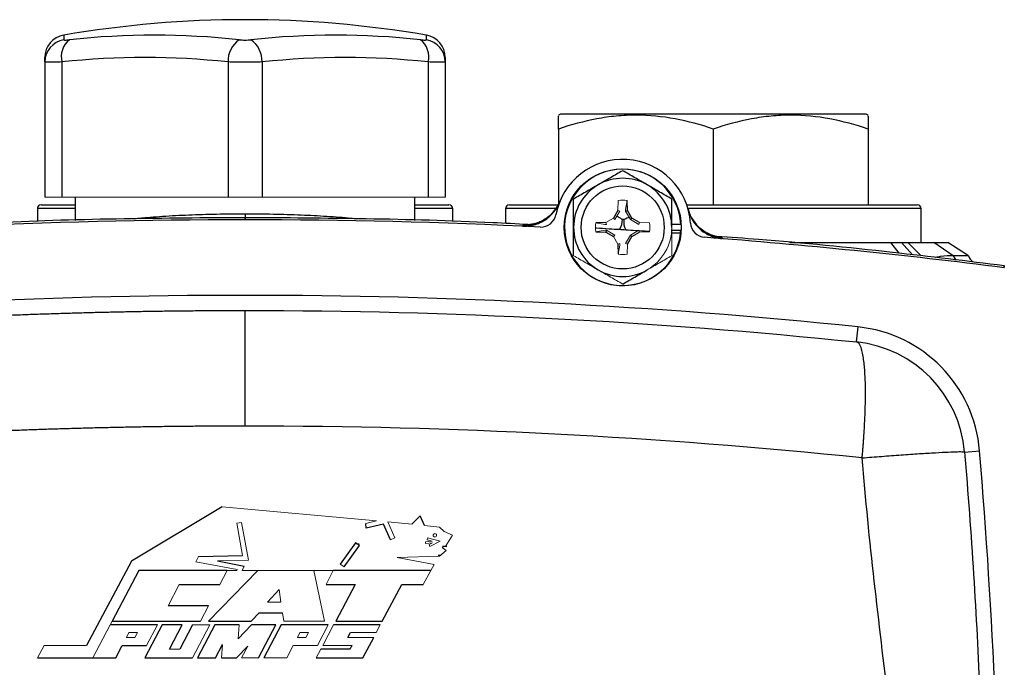
# Model space of a CAD drawing. Units: inches. Extents: x -55.1 to 43.2, y -22.8 to 33.1.
# Drawn here: x 32.9 to 38.1, y 6.9 to 10.3 of the extents above; entities that cross this region are included whole.
import ezdxf

# ---------------------------------------------------------------- set-up
doc = ezdxf.new("R2010")
doc.units = ezdxf.units.IN
doc.header["$MEASUREMENT"] = 0

msp = doc.modelspace()

# ---------------------------------------------------------------- linework, layer by layer
at = {"color": 8, "linetype": 'Continuous', "lineweight": 25}
for p, q in [((33.1793, 10.1701), (33.1793, 10.1463)), ((35.0698, 10.1463), (35.0698, 10.1701)), ((33.2388, 9.2667), (33.0419, 9.2667)), ((34.1246, 9.2393), (34.1246, 9.2188)), ((35.2073, 9.2667), (35.0104, 9.2667)), ((35.7424, 9.2667), (35.4829, 9.2667)), ((37.6482, 9.2667), (36.4335, 9.2667)), ((35.574, 9.1806), (35.5874, 9.1817)), ((36.5966, 9.1184), (36.6096, 9.1158)), ((37.6045, 9.025), (37.5459, 9.0895)), ((37.6498, 9.0196), (37.5799, 9.0895))]:
    msp.add_line(p, q, dxfattribs=at)
at = {"color": 7, "linetype": 'Continuous', "lineweight": 25}
for p, q in [((33.0813, 10.0304), (33.0813, 10.0537)), ((33.0813, 10.0304), (33.0813, 9.3257)), ((33.1699, 10.0304), (33.1699, 9.3257)), ((34.036, 10.0304), (34.036, 9.3257)), ((34.2132, 10.0304), (34.2132, 9.3257)), ((35.0793, 10.0304), (35.0793, 9.3257)), ((35.1679, 10.0537), (35.1679, 10.0304)), ((35.1679, 10.0304), (35.1679, 9.3257)), ((35.7683, 9.7588), (35.7584, 9.7531)), ((37.3628, 9.7588), (35.7683, 9.7588)), ((37.3726, 9.7531), (37.3628, 9.7588)), ((35.7584, 9.681), (35.7584, 9.2863)), ((36.5655, 9.681), (36.5655, 9.2863)), ((37.3726, 9.681), (37.3726, 9.2863)), ((33.2388, 9.3257), (33.2388, 9.2047)), ((35.0104, 9.2047), (35.0104, 9.3257)), ((36.1176, 9.2557), (36.1167, 9.308)), ((33.0419, 9.2667), (33.0419, 9.1987)), ((33.0616, 9.2863), (33.2388, 9.2863)), ((35.0104, 9.2863), (35.1876, 9.2863)), ((35.2073, 9.1987), (35.2073, 9.2667)), ((35.4829, 9.2667), (35.4829, 9.1889)), ((35.5025, 9.2863), (35.7538, 9.2863)), ((36.0686, 9.2557), (36.0446, 9.2167)), ((36.1081, 9.2529), (36.1176, 9.2557)), ((36.1415, 9.2167), (36.1176, 9.2557)), ((36.4272, 9.2863), (37.6285, 9.2863)), ((37.6482, 9.0895), (37.6482, 9.2667)), ((36.0056, 9.1928), (35.9533, 9.1919)), ((36.1346, 9.2097), (36.1415, 9.2167)), ((36.1805, 9.1928), (36.1415, 9.2167)), ((35.9533, 9.1446), (36.0056, 9.1437)), ((36.0084, 9.1532), (36.0056, 9.1437)), ((36.0056, 9.1437), (36.0446, 9.1198)), ((36.1415, 9.1198), (36.1805, 9.1437)), ((36.3958, 9.1525), (36.3485, 9.1525)), ((36.3958, 9.184), (36.349, 9.184)), ((36.3948, 9.1386), (36.349, 9.1386)), ((36.1176, 9.0808), (36.1415, 9.1198)), ((36.1346, 9.1268), (36.1415, 9.1198)), ((36.9625, 9.0895), (37.4907, 9.0895)), ((37.5339, 9.0334), (37.4907, 9.0895)), ((37.4907, 9.0895), (37.5459, 9.0895)), ((37.5459, 9.0895), (37.5799, 9.0895)), ((37.7155, 9.0895), (37.7878, 9.0895)), ((37.8165, 9.0206), (37.7155, 9.0895)), ((37.8952, 9.0206), (37.7878, 9.0895)), ((36.0686, 9.0808), (36.0695, 9.0285)), ((37.8952, 9.0206), (37.8165, 9.0206)), ((37.3122, 8.571), (37.3203, 8.6493)), ((37.8752, 7.9971), (37.9537, 8.0037)), ((34.0056, 7.7116), (33.5325, 7.4273)), ((35.0378, 7.6651), (34.9943, 7.6217)), ((35.0594, 7.6148), (35.0378, 7.6651)), ((34.7558, 7.6006), (34.7545, 7.6251)), ((34.847, 7.6211), (34.7558, 7.6006)), ((34.8825, 7.54), (34.847, 7.6211)), ((35.1633, 7.5825), (35.1379, 7.6054)), ((34.7006, 7.5245), (34.6205, 7.4124)), ((34.6409, 7.3978), (34.721, 7.51)), ((34.7203, 7.5175), (34.6961, 7.5182)), ((34.721, 7.51), (34.7006, 7.5245)), ((35.1765, 7.5041), (35.1542, 7.5047)), ((33.8825, 7.4516), (34.1121, 7.4582)), ((33.5325, 7.4273), (33.2988, 6.9883)), ((33.9803, 7.43), (34.1201, 7.4024)), ((33.5715, 7.3796), (33.4327, 7.1156)), ((34.0312, 7.3796), (33.5715, 7.3796)), ((34.1911, 7.3796), (33.9333, 7.1156)), ((35.0928, 7.3796), (34.5848, 7.3796)), ((33.7816, 7.3057), (33.9929, 7.3057)), ((34.5469, 7.3057), (34.6984, 7.3057)), ((34.6984, 7.3057), (34.5977, 7.1156)), ((34.8401, 7.1156), (34.9417, 7.3057)), ((34.9417, 7.3057), (35.0526, 7.3057)), ((34.3016, 7.2809), (34.2413, 7.2152)), ((33.9348, 7.1955), (33.7235, 7.1955)), ((34.1573, 7.1156), (34.1982, 7.1587)), ((34.1982, 7.1587), (34.3204, 7.1587)), ((33.6674, 7.0956), (33.4219, 7.0956)), ((33.4327, 7.1156), (33.8924, 7.1156)), ((33.6931, 7.0956), (33.6029, 6.9241)), ((33.7973, 7.0956), (33.6931, 7.0956)), ((33.7307, 6.9692), (33.7973, 7.0956)), ((33.8512, 7.0956), (33.7847, 6.9692)), ((33.9672, 7.0956), (33.8773, 6.9241)), ((33.9333, 7.1156), (34.1573, 7.1156)), ((34.0936, 7.0956), (33.9672, 7.0956)), ((34.2853, 7.0956), (34.1582, 7.0956)), ((34.1954, 6.9241), (34.2853, 7.0956)), ((34.313, 7.0956), (34.2224, 6.9241)), ((34.5586, 7.0956), (34.313, 7.0956)), ((34.8298, 7.0956), (34.5862, 7.0956)), ((34.5977, 7.1156), (34.8401, 7.1156)), ((34.6605, 7.0302), (34.6735, 7.0556)), ((33.4507, 6.9241), (33.4849, 6.989)), ((33.4849, 6.989), (33.6104, 6.989)), ((33.9698, 6.9241), (34.0067, 6.9939)), ((34.7394, 6.9241), (34.7956, 7.0302)), ((34.6714, 6.9692), (34.5197, 6.9692)), ((33.0425, 6.9241), (33.3311, 6.9241)), ((33.3311, 6.9241), (33.4507, 6.9241)), ((33.6029, 6.9241), (33.8513, 6.9241)), ((33.8773, 6.9241), (33.9698, 6.9241)), ((34.0013, 6.9241), (34.0792, 6.9241)), ((34.4953, 6.9241), (34.7394, 6.9241))]:
    msp.add_line(p, q, dxfattribs=at)
at = {"color": 144, "linetype": 'Continuous', "lineweight": 18}
for p, q in [((33.0813, 9.3257), (33.1699, 9.3257)), ((33.1699, 9.3257), (34.036, 9.3257)), ((34.036, 9.3257), (34.2132, 9.3257)), ((34.2132, 9.3257), (35.0793, 9.3257)), ((35.0793, 9.3257), (35.1679, 9.3257)), ((36.0695, 9.308), (36.0686, 9.2557)), ((36.1079, 9.2617), (36.1167, 9.308)), ((36.0781, 9.2529), (36.0516, 9.2097)), ((36.0781, 9.2529), (36.0686, 9.2557)), ((36.1081, 9.2529), (36.1079, 9.2617)), ((36.1346, 9.2097), (36.1081, 9.2529)), ((35.9996, 9.1831), (35.9533, 9.1919)), ((36.0446, 9.2167), (36.0056, 9.1928)), ((36.0084, 9.1832), (36.0056, 9.1928)), ((36.0516, 9.2097), (36.0446, 9.2167)), ((36.1778, 9.1832), (36.1346, 9.2097)), ((36.1778, 9.1832), (36.1805, 9.1928)), ((36.2328, 9.1919), (36.1805, 9.1928)), ((35.9996, 9.1534), (35.9533, 9.1446)), ((36.0084, 9.1832), (35.9996, 9.1831)), ((35.9996, 9.1534), (36.0084, 9.1532)), ((36.0084, 9.1532), (36.0516, 9.1268)), ((36.1346, 9.1268), (36.1778, 9.1532)), ((36.1778, 9.1532), (36.1805, 9.1437)), ((36.1805, 9.1437), (36.2328, 9.1446)), ((36.349, 9.1386), (36.3473, 9.1386)), ((36.0516, 9.1268), (36.0446, 9.1198)), ((36.0446, 9.1198), (36.0686, 9.0808)), ((36.1081, 9.0836), (36.1346, 9.1268)), ((36.0781, 9.0836), (36.0686, 9.0808)), ((36.0783, 9.0748), (36.0695, 9.0285)), ((36.0781, 9.0836), (36.0783, 9.0748)), ((36.1081, 9.0836), (36.1176, 9.0808)), ((36.1167, 9.0285), (36.1176, 9.0808)), ((34.8096, 7.6385), (34.0056, 7.7116)), ((34.0822, 7.6254), (34.1068, 7.6298)), ((34.1121, 7.4582), (34.0822, 7.6254)), ((34.1068, 7.6298), (34.1419, 7.434)), ((34.7545, 7.6251), (34.8096, 7.6385)), ((34.9943, 7.6217), (34.869, 7.6331)), ((34.869, 7.6331), (34.9055, 7.55)), ((35.1379, 7.6054), (35.0594, 7.6148)), ((34.9055, 7.55), (34.8825, 7.54)), ((35.0761, 7.5497), (35.0735, 7.54)), ((35.1422, 7.532), (35.0761, 7.5497)), ((35.2067, 7.5633), (35.1633, 7.5825)), ((35.1718, 7.5075), (35.2067, 7.5633)), ((35.1, 7.533), (35.0644, 7.5295)), ((35.0644, 7.5295), (35.0654, 7.5195)), ((35.0654, 7.5195), (35.1013, 7.523)), ((35.0735, 7.54), (35.1, 7.533)), ((35.1013, 7.523), (35.0838, 7.5142)), ((35.0838, 7.5142), (35.0882, 7.5052)), ((35.0882, 7.5052), (35.1422, 7.532)), ((35.1519, 7.4996), (35.1718, 7.5075)), ((35.1722, 7.484), (35.1519, 7.4996)), ((33.8688, 7.4249), (33.8825, 7.4516)), ((34.9182, 7.4473), (35.1377, 7.454)), ((35.1102, 7.4116), (34.9182, 7.4473)), ((35.1377, 7.454), (35.1722, 7.484)), ((34.0841, 7.3845), (33.8688, 7.4249)), ((34.1419, 7.434), (33.9803, 7.43)), ((34.1201, 7.4024), (34.1089, 7.3796)), ((34.6205, 7.4124), (34.6409, 7.3978)), ((35.0928, 7.3796), (35.1102, 7.4116)), ((33.9929, 7.3057), (34.0312, 7.3796)), ((34.0312, 7.3796), (34.0813, 7.3796)), ((34.0813, 7.3796), (34.0841, 7.3845)), ((34.1089, 7.3796), (34.1911, 7.3796)), ((34.4827, 7.3796), (34.1911, 7.3796)), ((34.5395, 7.1156), (34.4827, 7.3796)), ((34.4827, 7.3796), (34.5848, 7.3796)), ((34.5848, 7.3796), (34.5469, 7.3057)), ((35.0526, 7.3057), (35.0928, 7.3796)), ((33.7235, 7.1955), (33.7816, 7.3057)), ((34.3113, 7.2152), (34.3016, 7.2809)), ((33.8924, 7.1156), (33.9348, 7.1955)), ((34.2413, 7.2152), (34.3113, 7.2152)), ((34.3204, 7.1587), (34.3272, 7.1156)), ((33.4219, 7.0956), (33.3311, 6.9241)), ((33.4219, 7.0956), (33.4327, 7.1156)), ((33.6104, 6.989), (33.6674, 7.0956)), ((33.9407, 7.0956), (33.8512, 7.0956)), ((33.8513, 6.9241), (33.9407, 7.0956)), ((34.0885, 7.0232), (34.0936, 7.0956)), ((34.1582, 7.0956), (34.0885, 7.0232)), ((34.3272, 7.1156), (34.5395, 7.1156)), ((34.5015, 6.989), (34.5586, 7.0956)), ((34.5862, 7.0956), (34.5293, 6.9889)), ((34.8088, 7.0556), (34.8298, 7.0956)), ((33.5196, 7.0555), (33.5066, 7.0299)), ((33.5638, 7.0555), (33.5196, 7.0555)), ((33.5506, 7.0299), (33.5638, 7.0555)), ((34.4108, 7.0555), (34.3977, 7.0299)), ((34.455, 7.0555), (34.4108, 7.0555)), ((34.4416, 7.0299), (34.455, 7.0555)), ((34.6735, 7.0556), (34.8088, 7.0556)), ((33.0771, 6.9883), (33.0425, 6.9241)), ((33.2988, 6.9883), (33.0771, 6.9883)), ((33.5066, 7.0299), (33.5506, 7.0299)), ((34.0067, 6.9939), (34.0013, 6.9241)), ((34.0792, 6.9241), (34.1385, 6.9846)), ((34.1385, 6.9846), (34.1066, 6.9241)), ((34.3419, 6.9241), (34.376, 6.989)), ((34.376, 6.989), (34.5015, 6.989)), ((34.3977, 7.0299), (34.4416, 7.0299)), ((34.5293, 6.9889), (34.6824, 6.9889)), ((34.7956, 7.0302), (34.6605, 7.0302)), ((34.6824, 6.9889), (34.6714, 6.9692)), ((33.7847, 6.9692), (33.7307, 6.9692)), ((34.5197, 6.9692), (34.4953, 6.9241)), ((34.1066, 6.9241), (34.1954, 6.9241)), ((34.2224, 6.9241), (34.3419, 6.9241))]:
    msp.add_line(p, q, dxfattribs=at)
at = {"color": 8, "linetype": 'Continuous', "lineweight": 25, "flags": 128}
msp.add_lwpolyline([(37.8165, 9.0206), (37.8241, 9.0058), (37.8303, 8.9966)], dxfattribs=at)
at = {"color": 7, "linetype": 'Continuous', "lineweight": 25}
for radius in [0.3051, 0.2165]:
    msp.add_circle((36.0931, 9.1682), radius, dxfattribs=at)
for centre, radius, start, end in [((34.1246, 4.68), 5.5709, 80.2311, 99.7689), ((33.1994, 10.0537), 0.1181, 99.7689, 180), ((33.652, 6.0491), 4.121, 83.8366, 96.1634), ((34.5972, 6.0491), 4.121, 83.8366, 96.1634), ((35.0498, 10.0537), 0.1181, 0, 80.2311), ((33.199, 10.0302), 0.1177, 99.6202, 179.9031), ((33.28, 10.0575), 0.1134, 128.4247, 193.797), ((34.1693, 10.0359), 0.1334, 124.142, 182.3573), ((34.0799, 10.0359), 0.1334, 357.6427, 55.858), ((34.9692, 10.0575), 0.1134, 346.203, 51.5753), ((35.0501, 10.0302), 0.1177, 0.0969, 80.3798), ((33.6029, 6.0201), 4.0337, 83.8366, 96.1634), ((34.6462, 6.0201), 4.0337, 83.8366, 96.1634), ((36.0931, 9.1682), 0.3543, 3.5359, 169.3025), ((36.0931, 9.1682), 0.3031, 2.9777, 354.3905), ((36.0931, 9.1682), 0.2559, 60, 120), ((36.0931, 9.1682), 0.2559, 120, 180), ((36.0931, 9.1682), 0.2559, 0, 60), ((35.5831, 9.3773), 0.1968, 267.3574, 337.7128), ((33.0616, 9.2667), 0.0197, 90, 180), ((35.1876, 9.2667), 0.0197, 0, 90), ((35.5025, 9.2667), 0.0197, 90, 180), ((36.6252, 9.312), 0.1968, 195.1228, 265.4778), ((37.6285, 9.2667), 0.0197, 0, 90), ((34.1246, -22.2885), 31.4961, 87.19902, 92.80098), ((35.6675, 9.2486), 0.0787, 267.199, 349.3025), ((36.0002, 9.2097), 0.0918, 325.7375, 0.0592), ((36.1904, 9.1978), 0.0918, 172.7778, 207.1006), ((36.5253, 9.1949), 0.0787, 183.5359, 265.6394), ((36.0931, 9.1682), 0.2559, 180, 240), ((36.0931, 9.1682), 0.3031, 354.3905, 357.0223), ((34.1246, -22.2885), 31.4961, 82.78093, 85.63938), ((38.0025, 9.0698), 0.1181, 204.6243, 224.0043), ((36.0931, 9.1682), 0.2559, 240, 300), ((34.1246, -22.2885), 31.1024, 84.10253, 95.89747), ((37.2475, 7.9444), 0.7087, 4.7988, 84.1025), ((37.2475, 7.9444), 0.6299, 4.7988, 84.1025), ((7.2742, 5.4281), 30.7874, 355.20119, 4.79881)]:
    msp.add_arc(centre, radius, start, end, dxfattribs=at)
at = {"color": 144, "linetype": 'Continuous', "lineweight": 18}
for radius, start, end in [(0.1417, 80.4059, 99.5941), (0.1417, 170.4059, 189.5941), (0.1417, 350.4059, 9.5941), (0.2559, 300, 0), (0.1417, 260.4059, 279.5941)]:
    msp.add_arc((36.0931, 9.1682), radius, start, end, dxfattribs=at)
at = {"color": 7, "linetype": 'Continuous', "lineweight": 25}
for points, knots in [([(33.1793, 10.1463), (33.1793, 10.1458), (33.18, 10.1454), (33.1828, 10.1449), (33.1848, 10.1448), (33.1901, 10.1448), (33.1933, 10.1449), (33.2008, 10.1454), (33.2049, 10.1458), (33.2095, 10.1463)], [0, 0, 0, 0, 0.25, 0.25, 0.5, 0.5, 0.75, 0.75, 1, 1, 1, 1]), ([(34.0944, 10.1463), (34.099, 10.1458), (34.1039, 10.1454), (34.114, 10.1449), (34.1194, 10.1448), (34.1299, 10.1448), (34.1352, 10.1449), (34.1453, 10.1454), (34.1502, 10.1458), (34.1548, 10.1463)], [0, 0, 0, 0, 0.25, 0.25, 0.5, 0.5, 0.75, 0.75, 1, 1, 1, 1]), ([(35.0397, 10.1463), (35.0442, 10.1458), (35.0484, 10.1454), (35.0559, 10.1449), (35.0591, 10.1448), (35.0644, 10.1448), (35.0664, 10.1449), (35.0691, 10.1454), (35.0698, 10.1458), (35.0698, 10.1463)], [0, 0, 0, 0, 0.25, 0.25, 0.5, 0.5, 0.75, 0.75, 1, 1, 1, 1]), ([(33.1699, 10.0304), (33.1564, 10.0299), (33.1442, 10.0296), (33.1278, 10.0292), (33.1226, 10.0291), (33.1132, 10.029), (33.1089, 10.0289), (33.0973, 10.0289), (33.0913, 10.0291), (33.0833, 10.0296), (33.0813, 10.0299), (33.0813, 10.0304)], [0, 0, 0, 0, 0.25, 0.25, 0.375, 0.375, 0.5, 0.5, 0.75, 0.75, 1, 1, 1, 1]), ([(34.2132, 10.0304), (34.1997, 10.0299), (34.1854, 10.0296), (34.1631, 10.0292), (34.1554, 10.0291), (34.14, 10.029), (34.1323, 10.0289), (34.1093, 10.0289), (34.0936, 10.0291), (34.0639, 10.0296), (34.0495, 10.0299), (34.036, 10.0304)], [0, 0, 0, 0, 0.25, 0.25, 0.375, 0.375, 0.5, 0.5, 0.75, 0.75, 1, 1, 1, 1]), ([(35.1679, 10.0304), (35.1679, 10.0299), (35.1659, 10.0296), (35.1599, 10.0292), (35.1574, 10.0291), (35.1514, 10.029), (35.148, 10.0289), (35.1365, 10.0289), (35.1269, 10.0291), (35.1051, 10.0296), (35.0928, 10.0299), (35.0793, 10.0304)], [0, 0, 0, 0, 0.25, 0.25, 0.375, 0.375, 0.5, 0.5, 0.75, 0.75, 1, 1, 1, 1]), ([(36.5655, 9.681), (36.4996, 9.703), (36.4333, 9.7211), (36.2991, 9.7462), (36.2314, 9.7531), (36.1456, 9.7531), (36.1284, 9.7527), (36.094, 9.751), (36.0769, 9.7498), (36.0258, 9.7449), (35.9919, 9.74), (35.8909, 9.7212), (35.8244, 9.703), (35.7584, 9.681)], [0, 0, 0, 0, 0.25, 0.25, 0.5, 0.5, 0.5625, 0.5625, 0.625, 0.625, 0.75, 0.75, 1, 1, 1, 1]), ([(37.3726, 9.681), (37.3067, 9.703), (37.2404, 9.7211), (37.1062, 9.7462), (37.0385, 9.7531), (36.9527, 9.7531), (36.9354, 9.7527), (36.9011, 9.751), (36.884, 9.7498), (36.8329, 9.7449), (36.799, 9.74), (36.698, 9.7212), (36.6315, 9.703), (36.5655, 9.681)], [0, 0, 0, 0, 0.25, 0.25, 0.5, 0.5, 0.5625, 0.5625, 0.625, 0.625, 0.75, 0.75, 1, 1, 1, 1]), ([(35.7584, 9.681), (35.7584, 9.696), (35.7584, 9.726), (35.7584, 9.7517), (35.7584, 9.7491), (35.7584, 9.7481)], [0, 0, 0, 0, 0.375255, 0.753933, 1, 1, 1, 1]), ([(37.3726, 9.7479), (37.3726, 9.749), (37.3726, 9.7518), (37.3726, 9.7261), (37.3726, 9.6961), (37.3726, 9.681)], [0, 0, 0, 0, 0.2460419, 0.6209868, 1, 1, 1, 1]), ([(36.0931, 9.4637), (36.0722, 9.4516), (36.0511, 9.4395), (36.0085, 9.4149), (35.9869, 9.4024), (35.9651, 9.3899)], [0, 0, 0, 0, 0.5, 0.5, 1, 1, 1, 1]), ([(36.221, 9.3899), (36.2102, 9.3961), (36.1993, 9.4024), (36.1777, 9.4149), (36.167, 9.4211), (36.135, 9.4395), (36.114, 9.4517), (36.0931, 9.4637)], [0, 0, 0, 0, 0.25, 0.25, 0.5, 0.5, 1, 1, 1, 1]), ([(35.9651, 9.3899), (35.9543, 9.3836), (35.9434, 9.3773), (35.9218, 9.3648), (35.9111, 9.3586), (35.8791, 9.3402), (35.8581, 9.328), (35.8372, 9.316)], [0, 0, 0, 0, 0.25, 0.25, 0.5, 0.5, 1, 1, 1, 1]), ([(36.349, 9.316), (36.3281, 9.3281), (36.307, 9.3402), (36.2644, 9.3648), (36.2428, 9.3773), (36.221, 9.3899)], [0, 0, 0, 0, 0.5, 0.5, 1, 1, 1, 1]), ([(35.5718, 9.1751), (35.5746, 9.175), (35.5803, 9.1748), (35.589, 9.175), (35.5976, 9.1755), (35.6063, 9.1765), (35.615, 9.1778), (35.6237, 9.1796), (35.6391, 9.1834), (35.6611, 9.1911), (35.6875, 9.2054), (35.7121, 9.224), (35.7288, 9.2413), (35.7405, 9.2564), (35.7483, 9.2679), (35.7566, 9.2822), (35.7613, 9.2932), (35.7638, 9.2991)], [0, 0, 0, 0, 0.035002, 0.070293, 0.105873, 0.141742, 0.1779, 0.214346, 0.251082, 0.372532, 0.500735, 0.618936, 0.75032, 0.796301, 0.853243, 0.921144, 1, 1, 1, 1]), ([(35.7647, 9.3021), (35.7589, 9.2899), (35.7474, 9.2659), (35.7223, 9.2367), (35.6953, 9.2144), (35.6685, 9.1992), (35.6445, 9.1899), (35.6256, 9.1851), (35.6124, 9.1829), (35.6041, 9.182), (35.6005, 9.1818), (35.601, 9.1818), (35.6011, 9.1818)], [0, 0, 0, 0, 0.133982, 0.262013, 0.378627, 0.483504, 0.574844, 0.654383, 0.732241, 0.825486, 0.946554, 1, 1, 1, 1]), ([(35.8372, 9.1682), (35.8372, 9.1932), (35.8372, 9.2186), (35.8372, 9.2679), (35.8372, 9.2921), (35.8372, 9.316)], [0, 0, 0, 0, 0.5, 0.5, 1, 1, 1, 1]), ([(36.349, 9.1682), (36.349, 9.1932), (36.349, 9.2186), (36.349, 9.2679), (36.349, 9.2921), (36.349, 9.316)], [0, 0, 0, 0, 0.5, 0.5, 1, 1, 1, 1]), ([(36.4361, 9.257), (36.4369, 9.2541), (36.4384, 9.2486), (36.4411, 9.2406), (36.4439, 9.2333), (36.4467, 9.2265), (36.4496, 9.2203), (36.4524, 9.2147), (36.4552, 9.2097), (36.4578, 9.2052), (36.4651, 9.1933), (36.4783, 9.1758), (36.5004, 9.1543), (36.5249, 9.1369), (36.5477, 9.1255), (36.5667, 9.1186), (36.5814, 9.1145), (36.5963, 9.1116), (36.6062, 9.1105), (36.6112, 9.11)], [0, 0, 0, 0, 0.036609, 0.071041, 0.103296, 0.133373, 0.161274, 0.186997, 0.210542, 0.23191, 0.2511, 0.382508, 0.500754, 0.628919, 0.750332, 0.814047, 0.876897, 0.938881, 1, 1, 1, 1]), ([(36.583, 9.1204), (36.5831, 9.1204), (36.5834, 9.1203), (36.5799, 9.1209), (36.5712, 9.123), (36.5559, 9.1276), (36.5337, 9.1371), (36.5074, 9.1531), (36.4798, 9.1773), (36.4554, 9.2103), (36.4401, 9.2393), (36.4368, 9.2573), (36.4362, 9.2608)], [0, 0, 0, 0, 0.039353, 0.163182, 0.262249, 0.353752, 0.443984, 0.552322, 0.678091, 0.816059, 0.964753, 1, 1, 1, 1]), ([(34.1246, 9.2188), (33.9144, 9.2174), (33.4841, 9.2145), (32.9918, 9.2012), (32.71, 9.186), (32.6481, 9.1827)], [0, 0, 0, 0, 0.426977, 0.874245, 1, 1, 1, 1]), ([(35.601, 9.1827), (35.5393, 9.186), (35.2576, 9.2012), (34.7653, 9.2145), (34.3348, 9.2174), (34.1246, 9.2188)], [0, 0, 0, 0, 0.125567, 0.572939, 1, 1, 1, 1]), ([(36.0993, 9.2094), (36.0982, 9.2092), (36.0969, 9.2091), (36.0944, 9.2092), (36.0932, 9.2095), (36.092, 9.2098)], [0, 0, 0, 0, 0.5, 0.5, 1, 1, 1, 1]), ([(35.5874, 9.1817), (35.5881, 9.1819), (35.5892, 9.1822), (35.5986, 9.182), (35.602, 9.1819)], [0, 0, 0, 0, 0.632664, 1, 1, 1, 1]), ([(35.8372, 9.0205), (35.8372, 9.0445), (35.8372, 9.0691), (35.8372, 9.1184), (35.8372, 9.1432), (35.8372, 9.1682)], [0, 0, 0, 0, 0.5, 0.5, 1, 1, 1, 1]), ([(35.9533, 9.1656), (35.9545, 9.1655), (35.9751, 9.1643), (36.0156, 9.1618), (36.0583, 9.1592), (36.0761, 9.1581)], [0, 0, 0, 0, 0.033696, 0.597776, 1, 1, 1, 1]), ([(36.1087, 9.156), (36.1265, 9.1549), (36.1683, 9.1522), (36.2093, 9.1496), (36.2304, 9.1482), (36.2327, 9.1481)], [0, 0, 0, 0, 0.396645, 0.93319, 1, 1, 1, 1]), ([(36.583, 9.1205), (36.5856, 9.1202), (36.5949, 9.1193), (36.5959, 9.1188), (36.5966, 9.1184)], [0, 0, 0, 0, 0.274381, 1, 1, 1, 1]), ([(38.0821, 8.9682), (37.8883, 8.9919), (37.4618, 9.0442), (36.9618, 9.0938), (36.6555, 9.1158), (36.5831, 9.121)], [0, 0, 0, 0, 0.3888347, 0.8555065, 1, 1, 1, 1]), ([(37.5799, 9.0895), (37.5838, 9.0895), (37.5916, 9.0895), (37.6028, 9.0895), (37.6137, 9.0895), (37.6242, 9.0895), (37.6344, 9.0895), (37.6442, 9.0895), (37.6536, 9.0895), (37.6626, 9.0895), (37.6713, 9.0895), (37.6796, 9.0895), (37.6875, 9.0895), (37.6951, 9.0895), (37.7023, 9.0895), (37.7091, 9.0895), (37.7133, 9.0895), (37.7155, 9.0895)], [0, 0, 0, 0, 0.067531, 0.134797, 0.201829, 0.26866, 0.335323, 0.401851, 0.468276, 0.534632, 0.600953, 0.667272, 0.733621, 0.800036, 0.866549, 0.933192, 1, 1, 1, 1]), ([(37.8165, 9.0206), (37.7964, 9.0208), (37.7709, 9.0211), (37.7322, 9.0126), (37.724, 9.0108)], [0, 0, 0, 0, 0.7869443, 1, 1, 1, 1]), ([(36.0931, 8.8727), (36.114, 8.8848), (36.1351, 8.897), (36.1777, 8.9216), (36.1992, 8.934), (36.221, 8.9466)], [0, 0, 0, 0, 0.5, 0.5, 1, 1, 1, 1]), ([(30.937, 8.571), (30.9633, 8.5737), (31.016, 8.5791), (31.0952, 8.5869), (31.1743, 8.5946), (31.2535, 8.6021), (31.3328, 8.6093), (31.4121, 8.6164), (31.4914, 8.6232), (31.5707, 8.6299), (31.6501, 8.6364), (31.7295, 8.6426), (31.8089, 8.6487), (31.8884, 8.6545), (31.9679, 8.6601), (32.0475, 8.6656), (32.127, 8.6708), (32.2066, 8.6759), (32.2863, 8.6807), (32.3659, 8.6853), (32.4456, 8.6897), (32.5253, 8.6939), (32.6051, 8.698), (32.6848, 8.7018), (32.7646, 8.7054), (32.8444, 8.7088), (32.9243, 8.712), (33.0041, 8.715), (33.084, 8.7177), (33.164, 8.7203), (33.2439, 8.7227), (33.3239, 8.7249), (33.4038, 8.7268), (33.4838, 8.7286), (33.5639, 8.7301), (33.6439, 8.7315), (33.724, 8.7326), (33.8041, 8.7335), (33.8842, 8.7343), (33.9643, 8.7348), (34.0444, 8.7351), (34.0979, 8.7351), (34.1246, 8.7352)], [0, 0, 0, 0, 0.02506, 0.050114, 0.07516, 0.1002, 0.125234, 0.150262, 0.175285, 0.200302, 0.225314, 0.250322, 0.275326, 0.300326, 0.325322, 0.350315, 0.375304, 0.400292, 0.425276, 0.450259, 0.47524, 0.50022, 0.525198, 0.550176, 0.575153, 0.60013, 0.625107, 0.650085, 0.675063, 0.700043, 0.725024, 0.750007, 0.774992, 0.799979, 0.824969, 0.849962, 0.874958, 0.899958, 0.924962, 0.94997, 0.974982, 1, 1, 1, 1]), ([(34.1246, 8.1322), (34.1246, 8.1685), (34.1246, 8.2059), (34.1246, 8.2814), (34.1246, 8.3194), (34.1246, 8.3937), (34.1246, 8.4301), (34.1246, 8.4987), (34.1246, 8.5309), (34.1246, 8.5893), (34.1246, 8.6154), (34.1246, 8.66), (34.1246, 8.6785), (34.1246, 8.7077), (34.1246, 8.7183), (34.1246, 8.732), (34.1246, 8.7352), (34.1246, 8.7352)], [0, 0, 0, 0, 0.125, 0.125, 0.25, 0.25, 0.375, 0.375, 0.5, 0.5, 0.625, 0.625, 0.75, 0.75, 0.875, 0.875, 1, 1, 1, 1]), ([(37.3411, 7.9665), (37.3416, 7.9717), (37.3426, 7.9824), (37.3442, 7.9989), (37.3458, 8.0165), (37.3474, 8.0355), (37.3488, 8.0558), (37.3505, 8.0807), (37.3526, 8.1114), (37.3547, 8.149), (37.3567, 8.1958), (37.3588, 8.2538), (37.3592, 8.3232), (37.3574, 8.3819), (37.3547, 8.4286), (37.3515, 8.4637), (37.3468, 8.4978), (37.3421, 8.5197), (37.3385, 8.5327), (37.3365, 8.5391), (37.3342, 8.5456), (37.3316, 8.5518), (37.3285, 8.5576), (37.3251, 8.5628), (37.3212, 8.5669), (37.3169, 8.57), (37.3138, 8.5706), (37.3122, 8.571)], [0, 0, 0, 0, 0.0164023, 0.0336704, 0.0521854, 0.0721851, 0.0937965, 0.1170686, 0.1521024, 0.1932983, 0.2406948, 0.309763, 0.396187, 0.4999514, 0.554011, 0.6152554, 0.683687, 0.7592997, 0.7775597, 0.7979397, 0.8204407, 0.8450633, 0.8718078, 0.9006742, 0.9316624, 0.9647714, 1, 1, 1, 1]), ([(34.1246, 8.1322), (34.0978, 8.1322), (34.0442, 8.1322), (33.9639, 8.1318), (33.8835, 8.1313), (33.8031, 8.1306), (33.7228, 8.1297), (33.6423, 8.1285), (33.5619, 8.1272), (33.4815, 8.1256), (33.401, 8.1239), (33.3206, 8.1219), (33.2401, 8.1197), (33.1597, 8.1173), (33.0792, 8.1148), (32.9987, 8.112), (32.9182, 8.109), (32.8378, 8.1057), (32.7573, 8.1023), (32.6768, 8.0987), (32.5963, 8.0949), (32.5158, 8.0908), (32.4353, 8.0866), (32.3549, 8.0821), (32.2744, 8.0775), (32.1939, 8.0726), (32.1135, 8.0675), (32.033, 8.0623), (31.9526, 8.0568), (31.8721, 8.0511), (31.7917, 8.0452), (31.7113, 8.0391), (31.6309, 8.0327), (31.5505, 8.0262), (31.4701, 8.0195), (31.3898, 8.0125), (31.3095, 8.0054), (31.2291, 7.998), (31.1488, 7.9905), (31.0686, 7.9827), (30.9883, 7.9748), (30.9348, 7.9693), (30.9081, 7.9665)], [0, 0, 0, 0, 0.024844, 0.049694, 0.07455, 0.099412, 0.124281, 0.149155, 0.174037, 0.198925, 0.223821, 0.248723, 0.273633, 0.298551, 0.323476, 0.348409, 0.37335, 0.3983, 0.423258, 0.448224, 0.473199, 0.498183, 0.523176, 0.548179, 0.573191, 0.598212, 0.623243, 0.648285, 0.673336, 0.698397, 0.72347, 0.748552, 0.773646, 0.79875, 0.823866, 0.848992, 0.874131, 0.899281, 0.924442, 0.949616, 0.974802, 1, 1, 1, 1]), ([(37.3411, 7.9665), (37.3748, 7.9692), (37.4091, 7.9719), (37.4775, 7.9772), (37.5115, 7.9797), (37.5775, 7.9844), (37.6095, 7.9866), (37.6695, 7.9905), (37.6976, 7.9923), (37.7482, 7.9952), (37.7708, 7.9963), (37.8094, 7.998), (37.8255, 7.9986), (37.8509, 7.9991), (37.8601, 7.999), (37.8723, 7.9984), (37.8751, 7.9979), (37.8752, 7.9971)], [0, 0, 0, 0, 0.125, 0.125, 0.25, 0.25, 0.375, 0.375, 0.5, 0.5, 0.625, 0.625, 0.75, 0.75, 0.875, 0.875, 1, 1, 1, 1]), ([(37.7117, 2.8358), (37.7474, 3.2621), (37.752, 3.6903), (37.7197, 4.5467), (37.6829, 4.9748), (37.5902, 5.8296), (37.5343, 6.2563), (37.4278, 7.1099), (37.3771, 7.5369), (37.3411, 7.9665)], [0, 0, 0, 0, 0.25, 0.25, 0.5, 0.5, 0.75, 0.75, 1, 1, 1, 1]), ([(37.8752, 7.9971), (37.911, 7.5712), (37.9377, 7.1465), (37.9736, 6.2941), (37.9827, 5.8663), (37.983, 5.0072), (37.9741, 4.5759), (37.938, 3.7144), (37.9109, 3.2842), (37.8752, 2.8591)], [0, 0, 0, 0, 0.25, 0.25, 0.5, 0.5, 0.75, 0.75, 1, 1, 1, 1]), ([(35.1319, 7.4598), (35.1347, 7.4597), (35.1394, 7.4597), (35.1441, 7.4595), (35.1459, 7.4593)], [0, 0, 0, 0, 0.59969, 1, 1, 1, 1])]:
    msp.add_open_spline(points, degree=3, knots=knots, dxfattribs=at)
at = {"color": 8, "linetype": 'Continuous', "lineweight": 25}
for points, knots in [([(33.538, 9.213), (33.563, 9.2155), (33.6259, 9.2219), (33.7431, 9.2296), (33.8838, 9.2359), (34.0126, 9.2389), (34.0938, 9.2392), (34.1246, 9.2393)], [0, 0, 0, 0, 0.155831, 0.392449, 0.621203, 0.856666, 1, 1, 1, 1]), ([(34.1246, 9.2393), (34.1735, 9.239), (34.2727, 9.2385), (34.417, 9.2339), (34.5531, 9.2267), (34.6521, 9.2195), (34.6996, 9.2142), (34.7112, 9.2129)], [0, 0, 0, 0, 0.22777, 0.462184, 0.690042, 0.924492, 1, 1, 1, 1]), ([(34.1246, 9.2084), (34.1246, 9.2111), (34.1246, 9.229), (34.1246, 9.2179), (34.1246, 9.2084)], [0, 0, 0, 0, 0.1497786, 1, 1, 1, 1]), ([(36.092, 9.2098), (36.0892, 9.2112), (36.0839, 9.2136), (36.0743, 9.2205), (36.0672, 9.2239), (36.0619, 9.2264)], [0, 0, 0, 0, 0.230734, 0.425866, 1, 1, 1, 1]), ([(36.1278, 9.2207), (36.1233, 9.2192), (36.1157, 9.2167), (36.1066, 9.2113), (36.1008, 9.2098), (36.0993, 9.2094)], [0, 0, 0, 0, 0.516667, 0.879328, 1, 1, 1, 1])]:
    msp.add_open_spline(points, degree=3, knots=knots, dxfattribs=at)
at = {"color": 7, "linetype": 'Continuous', "lineweight": 25}
for points in [[(35.5718, 9.1751), (35.5727, 9.1773), (35.5734, 9.1791), (35.574, 9.1806)], [(36.0761, 9.1581), (36.0869, 9.1574), (36.0978, 9.1567), (36.1087, 9.156)], [(36.6096, 9.1158), (36.6101, 9.1142), (36.6106, 9.1123), (36.6112, 9.11)], [(38.0824, 8.9587), (38.0811, 8.9727), (38.0811, 8.9728), (38.0824, 8.9591)], [(34.1246, 8.7352), (35.1948, 8.7352), (36.2575, 8.6799), (37.3122, 8.571)], [(37.3411, 7.9665), (36.2768, 8.0765), (35.2044, 8.1322), (34.1246, 8.1322)]]:
    msp.add_open_spline(points, degree=3, dxfattribs=at)
at = {"color": 144, "linetype": 'Continuous', "lineweight": 18}
for points, knots in [([(36.349, 9.0205), (36.349, 9.0445), (36.349, 9.0691), (36.349, 9.1184), (36.349, 9.1432), (36.349, 9.1682)], [0, 0, 0, 0, 0.5, 0.5, 1, 1, 1, 1]), ([(35.8372, 9.0205), (35.8581, 9.0084), (35.8792, 8.9962), (35.9218, 8.9716), (35.9433, 8.9592), (35.9651, 8.9466)], [0, 0, 0, 0, 0.5, 0.5, 1, 1, 1, 1]), ([(36.221, 8.9466), (36.2319, 8.9529), (36.2428, 8.9592), (36.2644, 8.9716), (36.2751, 8.9778), (36.3071, 8.9963), (36.3281, 9.0084), (36.349, 9.0205)], [0, 0, 0, 0, 0.25, 0.25, 0.5, 0.5, 1, 1, 1, 1]), ([(35.9651, 8.9466), (35.976, 8.9403), (35.9869, 8.934), (36.0085, 8.9216), (36.0192, 8.9154), (36.0512, 8.8969), (36.0722, 8.8848), (36.0931, 8.8727)], [0, 0, 0, 0, 0.25, 0.25, 0.5, 0.5, 1, 1, 1, 1]), ([(35.1079, 7.5565), (35.1096, 7.5548), (35.112, 7.5539), (35.1167, 7.5539), (35.119, 7.5549), (35.1223, 7.5582), (35.1233, 7.5605), (35.1233, 7.5653), (35.1223, 7.5676), (35.1189, 7.5709), (35.1166, 7.5719), (35.1119, 7.5719), (35.1096, 7.5709), (35.1062, 7.5676), (35.1053, 7.5652), (35.1053, 7.5605), (35.1062, 7.5582), (35.1079, 7.5565)], [0, 0, 0, 0, 0.125, 0.125, 0.25, 0.25, 0.375, 0.375, 0.5, 0.5, 0.625, 0.625, 0.75, 0.75, 0.875, 0.875, 1, 1, 1, 1])]:
    msp.add_open_spline(points, degree=3, knots=knots, dxfattribs=at)

doc.saveas('drawing.dxf')
